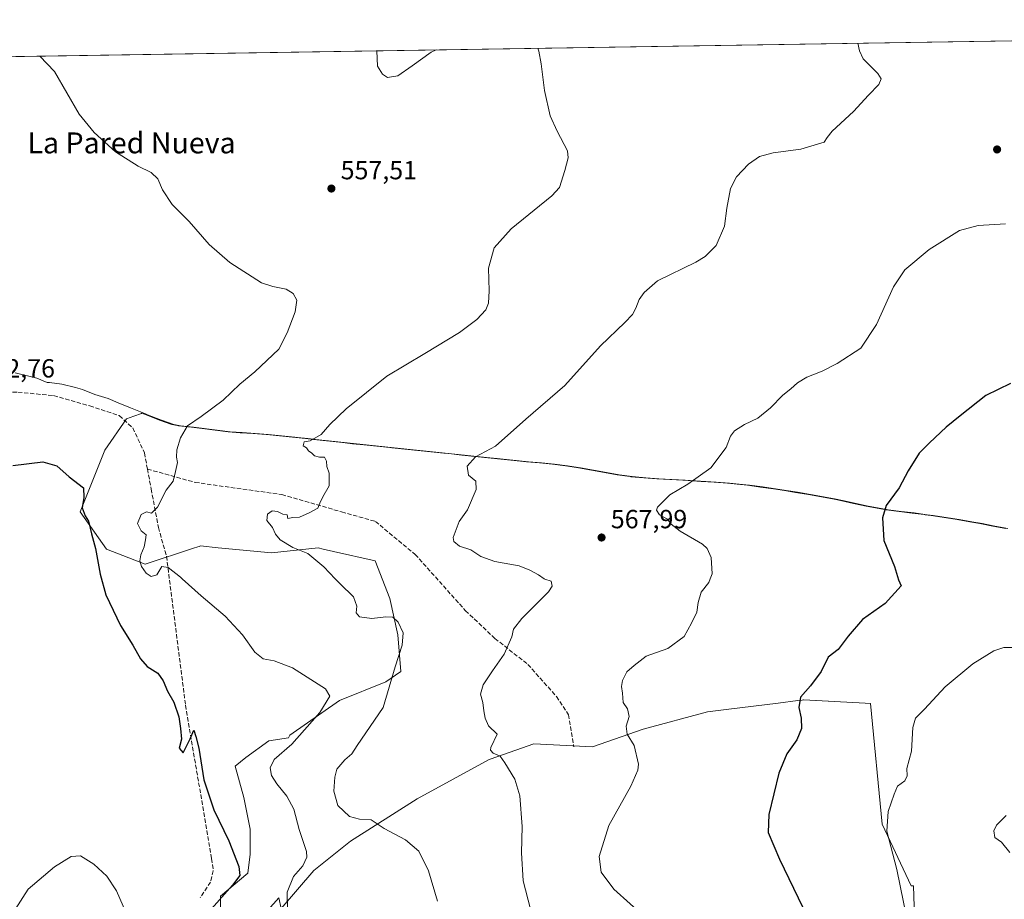
# Model space of a CAD drawing. Units: metres. Extents: x 607628 to 611097, y 4717701 to 4720068.
# Drawn here: x 610157 to 610532, y 4719732 to 4720068 of the extents above; entities that cross this region are included whole.
import ezdxf
from ezdxf.enums import TextEntityAlignment as Align

# ---------------------------------------------------------------- set-up
doc = ezdxf.new("R2010")
doc.units = ezdxf.units.M
doc.header["$MEASUREMENT"] = 0
doc.linetypes.add('DGN Style 3', pattern=[2.307223, 1.648017, -0.659207])
for name, color, linetype, lineweight in [('Comarca CxS', 21, 'Continuous', 0), ('Comunidad Autónoma CxS', 142, 'Continuous', 0), ('Cultivos herbáceos CxS', 92, 'Continuous', 0), ('Curva de nivel maestra', 30, 'Continuous', 30), ('Curva de nivel normal', 30, 'Continuous', 0), ('Entidad de ámbito territorial', 7, 'Continuous', 0), ('Entidad de ámbito territorial CxS', 92, 'Continuous', 0), ('Huerta CxS', 92, 'Continuous', 0), ('Matorral CxS', 135, 'Continuous', 0), ('Municipio', 91, 'Continuous', 13), ('Municipio CxS', 4, 'Continuous', 0), ('Provincia CxS', 1, 'Continuous', 0), ('Punto de cota en terreno', 7, 'Continuous', 0), ('Rótulo de punto de cota en terreno', 7, 'Continuous', 0), ('Senda', 7, 'DGN Style 3', 0), ('Texto cartográfico', 7, 'Continuous', 0)]:
    doc.layers.add(name, color=color, linetype=linetype, lineweight=lineweight)
doc.styles.add('Style-Arial', font='txt')

# ---------------------------------------------------------------- blocks, each defined once
blk = doc.blocks.new('*U11')
at = {"layer": 'Cultivos herbáceos CxS', "color": 92, "linetype": 'Continuous', "lineweight": 0}
for points in [[(610532.8126, 4719873.5825, 579.2917), (610527.9028, 4719874.4923, 578.843), (610523.0026, 4719875.4731, 578.4228), (610519.1721, 4719876.1919, 578.0537), (610514.2423, 4719877.0329, 577.5857), (610509.3029, 4719877.8127, 577.1451), (610504.3527, 4719878.5627, 576.6797), (610502.0825, 4719878.8929, 576.4496), (610501.6527, 4719878.9431, 576.4042), (610497.1229, 4719879.5329, 575.9171), (610492.1627, 4719880.1229, 575.3597), (610487.2025, 4719880.7729, 574.7513), (610484.4927, 4719881.2031, 574.4344), (610479.5928, 4719882.1429, 573.9256), (610474.7025, 4719883.2233, 573.4806), (610469.8231, 4719884.2931, 573.0937), (610467.4029, 4719884.7833, 572.9259), (610462.4931, 4719885.7035, 572.5876), (610457.5627, 4719886.5831, 572.3251), (610452.6327, 4719887.4135, 572.1268), (610449.1629, 4719887.9733, 571.9265), (610444.2239, 4719888.7333, 571.6219), (610439.2725, 4719889.4533, 571.283), (610434.3129, 4719890.1037, 570.9792), (610431.573, 4719890.4135, 570.8213), (610426.6033, 4719890.8735, 570.5358), (610421.6129, 4719891.2437, 570.2553), (610416.6231, 4719891.5637, 569.971), (610411.6329, 4719891.8839, 569.657), (610409.6731, 4719892.0237, 569.5279), (610404.6831, 4719892.3237, 569.2213), (610399.6831, 4719892.5937, 568.9288), (610394.6931, 4719892.9135, 568.6177), (610389.7129, 4719893.3839, 568.3137), (610389.5532, 4719893.4039, 568.3045), (610384.6029, 4719894.0939, 567.9752), (610379.6731, 4719894.9541, 567.6229), (610374.7531, 4719895.8641, 567.2406), (610369.8329, 4719896.7543, 566.9115), (610364.8935, 4719897.5143, 566.6286), (610364.8133, 4719897.5241, 566.6238), (610359.8537, 4719898.1239, 566.3141), (610354.8733, 4719898.6243, 566.0155), (610349.8935, 4719899.0845, 565.7066), (610345.1935, 4719899.5543, 565.3884), (610340.2233, 4719900.0743, 565.0903), (610335.2433, 4719900.5943, 564.8016), (610330.2731, 4719901.1245, 564.4647), (610325.3033, 4719901.6447, 564.1571), (610320.3333, 4719902.1739, 563.8202), (610318.4333, 4719902.3745, 563.67), (610313.4631, 4719902.8945, 563.2864), (610308.4833, 4719903.4049, 562.8528), (610303.5138, 4719903.9247, 562.3957), (610298.5437, 4719904.4347, 561.8983), (610297.7935, 4719904.5147, 561.8242), (610292.8235, 4719905.0147, 561.4485), (610287.8433, 4719905.5249, 561.0827), (610283.5233, 4719905.9747, 560.774), (610280.804, 4719906.2649, 560.5573), (610278.5535, 4719906.5053, 560.3671), (610273.5833, 4719907.0449, 559.9657), (610268.6137, 4719907.5853, 559.5444), (610265.6826, 4719907.8953, 559.2032), (610260.7135, 4719908.4351, 558.5406), (610255.7433, 4719908.9749, 557.9429), (610250.7735, 4719909.4651, 557.4836), (610250.6535, 4719909.4757, 557.4729), (610245.6635, 4719909.8457, 557.0389), (610240.6735, 4719910.1753, 556.6415), (610236.1335, 4719910.5563, 556.2973), (610231.1639, 4719911.1055, 555.8757), (610226.2035, 4719911.7353, 555.4061), (610222.1137, 4719912.2655, 554.8413), (610217.1337, 4719912.8255, 553.879), (610216.8235, 4719912.8851, 553.8495), (610214.5939, 4719913.3155, 553.6437), (610209.8537, 4719914.8865, 553.3226), (610205.2235, 4719916.7961, 553.0291), (610203.8571, 4719917.3539, 552.9421), (610203.2137, 4719917.6159, 552.9069), (610202.9877, 4719917.5333, 552.891), (610200.1147, 4719916.4821, 552.6177), (610197.3161, 4719915.4593, 552.3342), (610189.0089, 4719903.5039, 551.1831), (610179.5813, 4719879.9281, 549.9525), (610189.6393, 4719865.7869, 551.544), (610204.4813, 4719859.9825, 554.2808), (610222.9289, 4719866.0987, 556.5857), (610224.4753, 4719866.6109, 556.6962), (610225.0499, 4719866.8017, 556.7371), (610225.5333, 4719866.9617, 556.7714), (610232.3385, 4719866.2897, 557.2652), (610252.6663, 4719864.2825, 559.0814), (610270.4067, 4719866.2005, 561.0213), (610272.3561, 4719865.7611, 560.8826), (610276.2841, 4719864.8753, 560.8046), (610292.2129, 4719861.2851, 561.9862), (610297.8275, 4719846.8931, 561.6267), (610300.8773, 4719833.0421, 559.5433), (610302.0225, 4719819.1211, 560.5235), (610296.2281, 4719815.0955, 558.8908), (610278.5544, 4719808.0223, 555.5791), (610259.6589, 4719794.7247, 553.387), (610259.1081, 4719793.7279, 553.3887), (610251.6615, 4719792.6249, 552.1751), (610242.8471, 4719786.2145, 551.2471), (610238.8407, 4719783.0097, 550.9375), (610242.0457, 4719770.9903, 551.6964), (610244.4495, 4719758.9711, 551.3006), (610244.4493, 4719749.3557, 550.779), (610243.6479, 4719742.1445, 550.4051), (610233.2312, 4719733.3303, 549.7866), (610233.2309, 4719721.3113, 551.2837)], [(610246.0515, 4719722.1123, 553.116), (610255.5005, 4719732.7419, 553.7148), (610256.3492, 4719728.5981, 553.903), (610268.7429, 4719743.1283, 555.9251), (610282.7617, 4719754.3161, 558.8523), (610308.2505, 4719770.4795, 562.1646), (610335.6917, 4719785.4451, 564.5124), (610338.9867, 4719786.6163, 564.8658), (610352.7841, 4719791.5201, 566.3788), (610375.1707, 4719790.3405, 568.6447), (610394.4217, 4719797.1113, 570.3766), (610418.9875, 4719803.7209, 572.8463), (610427.1795, 4719804.7285, 573.4405), (610445.9517, 4719807.0369, 574.3675), (610453.5463, 4719807.9711, 574.7333), (610455.1707, 4719808.1709, 574.8723), (610455.7159, 4719808.2379, 574.9193), (610479.1865, 4719806.9533, 577.0348), (610481.2135, 4719806.8421, 577.1928), (610485.6765, 4719760.7627, 579.414), (610496.785, 4719737.2849, 580.6198), (610497.5715, 4719737.2849, 580.753), (610498.7497, 4719701.9221, 580.1617)], [(609634.4028, 4720045.4826, 536.0746), (610617.1159, 4720060.9847, 574.0726)]]:
    blk.add_polyline3d(points, dxfattribs=at)
blk = doc.blocks.new('5PATER')
at = {"layer": 'Huerta CxS', "linetype": 'Continuous', "lineweight": 0}
h = blk.add_hatch(color=51, dxfattribs=at)
edge = h.paths.add_edge_path()
edge.add_ellipse((0, 0), major_axis=(-0.11, -0.111), ratio=0.999422, start_angle=0, end_angle=360)

msp = doc.modelspace()

# ---------------------------------------------------------------- linework, layer by layer
at = {"layer": 'Comarca CxS', "color": 21, "linetype": 'Continuous', "lineweight": 0, "flags": 128}
msp.add_lwpolyline([(607959.36, 4720019.06), (609839.53, 4720048.72), (611044.71, 4720067.73), (611052.67, 4719570.44), (611081.72, 4717754.45), (607663.75, 4717700.55)], dxfattribs=at)
at = {"layer": 'Comunidad Autónoma CxS', "color": 142, "linetype": 'Continuous', "lineweight": 0, "flags": 128}
msp.add_lwpolyline([(611081.72, 4717754.45), (607663.75, 4717700.55), (607632.76, 4719698.8), (607628.47, 4719975.82), (607627.88, 4720013.83), (607959.36, 4720019.06), (609839.53, 4720048.72), (611044.71, 4720067.73), (611052.67, 4719570.44)], close=True, dxfattribs=at)
at = {"layer": 'Cultivos herbáceos CxS', "color": 92, "linetype": 'Continuous', "lineweight": 0, "extrusion": (-0.053163, -0.000838635, 0.998586), "elevation": -35847.28, "flags": 128}
msp.add_lwpolyline([(-4709842.62, 683470.93), (-4709842.62, 684051.71)], dxfattribs=at)
at = {"layer": 'Cultivos herbáceos CxS', "color": 92, "linetype": 'Continuous', "lineweight": 0}
for points in [[(610532.81, 4719873.58, 579.29), (610527.9, 4719874.49, 578.84), (610523, 4719875.47, 578.42), (610519.17, 4719876.19, 578.05), (610514.24, 4719877.03, 577.59), (610509.3, 4719877.81, 577.15), (610504.35, 4719878.56, 576.68), (610502.08, 4719878.89, 576.45), (610501.65, 4719878.94, 576.4), (610497.12, 4719879.53, 575.92), (610492.16, 4719880.12, 575.36), (610487.2, 4719880.77, 574.75), (610484.49, 4719881.2, 574.43), (610479.59, 4719882.14, 573.93), (610474.7, 4719883.22, 573.48), (610469.82, 4719884.29, 573.09), (610467.4, 4719884.78, 572.93), (610462.49, 4719885.7, 572.59), (610457.56, 4719886.58, 572.33), (610452.63, 4719887.41, 572.13), (610449.16, 4719887.97, 571.93), (610444.22, 4719888.73, 571.62), (610439.27, 4719889.45, 571.28), (610434.31, 4719890.1, 570.98), (610431.57, 4719890.41, 570.82), (610426.6, 4719890.87, 570.54), (610421.61, 4719891.24, 570.26), (610416.62, 4719891.56, 569.97), (610411.63, 4719891.88, 569.66), (610409.67, 4719892.02, 569.53), (610404.68, 4719892.32, 569.22), (610399.68, 4719892.59, 568.93), (610394.69, 4719892.91, 568.62), (610389.71, 4719893.38, 568.31), (610389.55, 4719893.4, 568.3), (610384.6, 4719894.09, 567.98), (610379.67, 4719894.95, 567.62), (610374.75, 4719895.86, 567.24), (610369.83, 4719896.75, 566.91), (610364.89, 4719897.51, 566.63), (610364.81, 4719897.52, 566.62), (610359.85, 4719898.12, 566.31), (610354.87, 4719898.62, 566.02), (610349.89, 4719899.08, 565.71), (610345.19, 4719899.55, 565.39), (610340.22, 4719900.07, 565.09), (610335.24, 4719900.59, 564.8), (610330.27, 4719901.12, 564.46), (610325.3, 4719901.64, 564.16), (610320.33, 4719902.17, 563.82), (610318.43, 4719902.37, 563.67), (610313.46, 4719902.89, 563.29), (610308.48, 4719903.4, 562.85), (610303.51, 4719903.92, 562.4), (610298.54, 4719904.43, 561.9), (610297.79, 4719904.51, 561.82), (610292.82, 4719905.01, 561.45), (610287.84, 4719905.52, 561.08), (610283.52, 4719905.97, 560.77), (610280.8, 4719906.26, 560.56), (610278.55, 4719906.51, 560.37), (610273.58, 4719907.04, 559.97), (610268.61, 4719907.59, 559.54), (610265.68, 4719907.9, 559.2), (610260.71, 4719908.44, 558.54), (610255.74, 4719908.97, 557.94), (610250.77, 4719909.47, 557.48), (610250.65, 4719909.48, 557.47), (610245.66, 4719909.85, 557.04), (610240.67, 4719910.18, 556.64), (610236.13, 4719910.56, 556.3), (610231.16, 4719911.11, 555.88), (610226.2, 4719911.74, 555.41), (610222.11, 4719912.27, 554.84), (610217.13, 4719912.83, 553.88), (610216.82, 4719912.89, 553.85), (610214.59, 4719913.32, 553.64), (610209.85, 4719914.89, 553.32), (610205.22, 4719916.8, 553.03), (610203.86, 4719917.35, 552.94), (610203.21, 4719917.62, 552.91), (610202.99, 4719917.53, 552.89), (610200.11, 4719916.48, 552.62), (610197.32, 4719915.46, 552.33), (610189.01, 4719903.5, 551.18), (610179.58, 4719879.93, 549.95), (610189.64, 4719865.79, 551.54), (610204.48, 4719859.98, 554.28), (610222.93, 4719866.1, 556.59), (610224.48, 4719866.61, 556.7), (610225.05, 4719866.8, 556.74), (610225.53, 4719866.96, 556.77), (610232.34, 4719866.29, 557.27), (610252.67, 4719864.28, 559.08), (610270.41, 4719866.2, 561.02), (610272.36, 4719865.76, 560.88), (610276.28, 4719864.88, 560.8), (610292.21, 4719861.29, 561.99), (610297.83, 4719846.89, 561.63), (610300.88, 4719833.04, 559.54), (610302.02, 4719819.12, 560.52), (610296.23, 4719815.1, 558.89), (610278.55, 4719808.02, 555.58), (610259.66, 4719794.72, 553.39), (610259.11, 4719793.73, 553.39), (610251.66, 4719792.62, 552.18), (610242.85, 4719786.21, 551.25), (610238.84, 4719783.01, 550.94), (610242.05, 4719770.99, 551.7), (610244.45, 4719758.97, 551.3), (610244.45, 4719749.36, 550.78), (610243.65, 4719742.14, 550.41), (610233.23, 4719733.33, 549.79), (610233.23, 4719721.31, 551.28)], [(610246.05, 4719722.11, 553.12), (610255.5, 4719732.74, 553.71), (610256.35, 4719728.6, 553.9), (610268.74, 4719743.13, 555.93), (610282.76, 4719754.32, 558.85), (610308.25, 4719770.48, 562.16), (610335.69, 4719785.45, 564.51), (610338.99, 4719786.62, 564.87), (610352.78, 4719791.52, 566.38), (610375.17, 4719790.34, 568.64), (610394.42, 4719797.11, 570.38), (610418.99, 4719803.72, 572.85), (610427.18, 4719804.73, 573.44), (610445.95, 4719807.04, 574.37), (610453.55, 4719807.97, 574.73), (610455.17, 4719808.17, 574.87), (610455.72, 4719808.24, 574.92), (610479.19, 4719806.95, 577.03), (610481.21, 4719806.84, 577.19), (610485.68, 4719760.76, 579.41), (610496.79, 4719737.28, 580.62), (610497.57, 4719737.28, 580.75), (610498.75, 4719701.92, 580.16)]]:
    msp.add_polyline3d(points, dxfattribs=at)
at = {"layer": 'Curva de nivel maestra', "color": 30, "linetype": 'Continuous', "lineweight": 30, "flags": 128}
for points, elevation in [([(610534.64, 4719928.94), (610525.27, 4719924.33), (610515.45, 4719916.64), (610510.08, 4719912.31), (610503.76, 4719906.31), (610499.76, 4719902.31), (610495.6, 4719895.68), (610492.15, 4719889.1), (610487.24, 4719882.35), (610485.74, 4719877.65), (610486.26, 4719868.99), (610490.41, 4719859.15), (610491.95, 4719854), (610492.94, 4719851.69), (610486.88, 4719845.06), (610478.13, 4719838.89), (610472.71, 4719832.51), (610468.84, 4719827.45), (610465.03, 4719824.52), (610462.43, 4719819.11), (610458.38, 4719813.6), (610454.45, 4719809.32), (610453.84, 4719805.32), (610454.71, 4719801.32), (610454.84, 4719797.32), (610453.13, 4719792.99), (610449.35, 4719787.65), (610446.3, 4719780.32), (610442.38, 4719764.48), (610442.22, 4719757.64), (610446.5, 4719747.48), (610457.12, 4719725.32)], 575), ([(610153.9, 4719897.64), (610165.43, 4719899.02), (610170.74, 4719897.54), (610175.4, 4719893.34), (610180.91, 4719889.1), (610181.07, 4719885.39), (610180.4, 4719881.44), (610181.54, 4719878.47), (610182.78, 4719876.37), (610183.98, 4719871.64), (610185.52, 4719866.02), (610187.22, 4719856.21), (610189.42, 4719848.33), (610194.98, 4719836.56), (610199.7, 4719829.14), (610202.72, 4719823.84), (610205.26, 4719821.02), (610209.32, 4719818.42), (610211.36, 4719815.5), (610212.9, 4719811.51), (610215.38, 4719807.41), (610217.28, 4719801.76), (610217.95, 4719797.32), (610218.35, 4719793.3), (610217.36, 4719789.79), (610218.98, 4719788.07), (610221.67, 4719793.33), (610222.98, 4719796.74), (610223.76, 4719794.31), (610224.94, 4719789.87), (610226.82, 4719777.71), (610230.67, 4719766.26), (610236.42, 4719754.48), (610240.12, 4719744.71), (610240.56, 4719741.19), (610237.72, 4719737.51), (610227.7, 4719726.2)], 550)]:
    msp.add_lwpolyline(points, dxfattribs=dict(at, elevation=elevation))
at = {"layer": 'Curva de nivel normal', "color": 30, "linetype": 'Continuous', "lineweight": 0, "flags": 128}
for points, elevation in [([(610476.37, 4720058.76), (610476.97, 4720055.9), (610478.44, 4720052.86), (610484.03, 4720047.15), (610485.28, 4720045.2), (610484.37, 4720042.98), (610480.46, 4720038.98), (610474.67, 4720032.72), (610466.62, 4720025.22), (610464.74, 4720022.8), (610463.6, 4720021.02), (610454.62, 4720018.35), (610444.07, 4720017), (610438.84, 4720015.55), (610434.64, 4720012.66), (610430.1, 4720007.79), (610427.82, 4720003.29), (610426.35, 4719995.8), (610425.45, 4719988.93), (610422.39, 4719981.54), (610418.17, 4719977.42), (610414.55, 4719975.28), (610399.89, 4719968.06), (610394.87, 4719963.64), (610392.94, 4719960.98), (610391.68, 4719957.64), (610390.43, 4719955.31), (610387.49, 4719952.24), (610378.22, 4719943.34), (610364.56, 4719928.16), (610349.68, 4719915.29), (610338.15, 4719904.98), (610330.45, 4719900.98), (610327.32, 4719897.37), (610327.85, 4719893.96), (610330.64, 4719891.73), (610330.78, 4719888.5), (610327.42, 4719880.77), (610324.28, 4719876.3), (610321.96, 4719870.13), (610322.27, 4719868.63), (610324.4, 4719866.91), (610328.68, 4719865.45), (610332.48, 4719863), (610337.9, 4719861), (610347.21, 4719859.37), (610351.24, 4719857.7), (610354.56, 4719855.96), (610356.71, 4719854.46), (610356.99, 4719854.27), (610359.32, 4719853.47), (610359.74, 4719851.6), (610358.31, 4719849.42), (610348.23, 4719839.29), (610344.94, 4719835.2), (610344.34, 4719832.29), (610341.46, 4719825.65), (610336.92, 4719819.36), (610333.38, 4719814.01), (610332.43, 4719810.46), (610333.32, 4719807.29), (610333.73, 4719804.12), (610334.2, 4719801.27), (610335.49, 4719798.39), (610338.76, 4719795.19), (610336.34, 4719790.06), (610336.19, 4719789.02), (610337.24, 4719787.88), (610339.96, 4719786.8), (610341.65, 4719784.22), (610345.46, 4719777.98), (610347.46, 4719771.59), (610348.25, 4719759.91), (610348.04, 4719749.93), (610348.62, 4719739.23), (610351.44, 4719728.33)], 565), ([(610354.26, 4720056.84), (610354.68, 4720055.76), (610355.51, 4720050.92), (610356.81, 4720040.72), (610359.01, 4720030.99), (610361.64, 4720025.26), (610365.66, 4720017.67), (610365.9, 4720015.06), (610364.54, 4720010.18), (610362.6, 4720003.68), (610359.56, 4720000.47), (610344.08, 4719987.92), (610337.61, 4719980.71), (610335.43, 4719972.98), (610335.71, 4719964.31), (610335.46, 4719959.64), (610334.38, 4719956.98), (610330.98, 4719953.31), (610324.4, 4719948.4), (610311.2, 4719940.34), (610296.65, 4719931.74), (610281.12, 4719919.31), (610274.96, 4719913.31), (610271.62, 4719909.48), (610267.39, 4719907.01), (610265.07, 4719906.74), (610264.78, 4719905.22), (610265.94, 4719904.36), (610266.79, 4719903.21), (610268, 4719902.42), (610269.02, 4719901.32), (610270.92, 4719900.85), (610272.93, 4719900.87), (610273.66, 4719899.31), (610273.72, 4719897.31), (610274.7, 4719894.7), (610274.6, 4719889.88), (610272.21, 4719885.71), (610271.08, 4719883.32), (610270.38, 4719881.39), (610266.97, 4719879.61), (610263.38, 4719877.89), (610260.82, 4719877.87), (610258.84, 4719877.39), (610258.61, 4719878.77), (610256.93, 4719879.05), (610254.89, 4719880.14), (610252.88, 4719880.3), (610251.06, 4719879.07), (610250.86, 4719876.64), (610253.08, 4719873.98), (610254.16, 4719871.47), (610255.91, 4719869.25), (610260.85, 4719866.39), (610266.51, 4719864.11), (610272.57, 4719859.03), (610276.94, 4719854.46), (610278.83, 4719852.49), (610283.98, 4719847.54), (610285.24, 4719844), (610285, 4719841.43), (610286.24, 4719839.95), (610290.98, 4719839.34), (610296.22, 4719839.98), (610298.89, 4719839.8), (610300.96, 4719837.89), (610302.84, 4719833.76), (610302.57, 4719829.05), (610299.88, 4719820.82), (610295.24, 4719805.32), (610285.32, 4719790.84), (610283.26, 4719787.65), (610280.64, 4719785.33), (610277.54, 4719781.77), (610276.84, 4719778.77), (610276.37, 4719773.42), (610277.99, 4719767.91), (610282.36, 4719763.79), (610286.26, 4719762.68), (610290.68, 4719762.5), (610295.64, 4719759.22), (610303.82, 4719754.9), (610308.81, 4719750.47), (610312.54, 4719742.98), (610315.97, 4719731.4)], 560), ([(610292.82, 4720055.87), (610293.1, 4720049.94), (610294.94, 4720046.92), (610296.89, 4720045.68), (610300.89, 4720046.31), (610306.27, 4720050.15), (610313.58, 4720055.35), (610315.46, 4720056.23)], 560), ([(610164.25, 4720053.84), (610169.8, 4720048), (610179.25, 4720031.67), (610185.02, 4720024.72), (610193.14, 4720017.37), (610201.81, 4720011.85), (610206.76, 4720009.41), (610209.27, 4720006.96), (610211, 4720002.78), (610214.69, 4719997.29), (610221.2, 4719990.74), (610228.84, 4719981.93), (610236.69, 4719975.11), (610248.87, 4719967.38), (610253.2, 4719965.95), (610258.25, 4719964.92), (610260.93, 4719963.31), (610262.26, 4719960.75), (610261.7, 4719956.25), (610258.6, 4719948.31), (610255.49, 4719942.07), (610246.33, 4719933.36), (610240.56, 4719928.62), (610234.22, 4719922.54), (610225.79, 4719916.35), (610220.64, 4719912.84), (610217.98, 4719908.25), (610216.58, 4719903.68), (610216.4, 4719900.86), (610216.77, 4719898.86), (610216.05, 4719895.31), (610215.14, 4719891.65), (610212.42, 4719888.2), (610209.16, 4719881.77), (610206.89, 4719879.46), (610204.89, 4719879.96), (610202.87, 4719878.98), (610201.47, 4719875.55), (610202.96, 4719872.73), (610204.84, 4719871.17), (610204.61, 4719869.24), (610204.11, 4719866.67), (610202.82, 4719863.58), (610202.45, 4719861.32), (610203.04, 4719859.16), (610204.82, 4719856.64), (610206.72, 4719855.3), (610208.85, 4719856), (610210.86, 4719859.07), (610213.17, 4719858.72), (610217.93, 4719855.03), (610218.56, 4719854.46), (610225.84, 4719847.94), (610234.92, 4719840.21), (610241.52, 4719833.1), (610246.28, 4719826.38), (610249.44, 4719823.91), (610253.66, 4719823.09), (610260.69, 4719820.45), (610273.31, 4719812.41), (610274.86, 4719809.61), (610271.06, 4719803.44), (610260.36, 4719791.32), (610253.68, 4719785.5), (610252.17, 4719782.36), (610252.67, 4719779.37), (610254.65, 4719776.15), (610258.5, 4719771.51), (610261.2, 4719766.6), (610263.16, 4719758.82), (610266.04, 4719750.35), (610266.08, 4719748.17), (610264.61, 4719744.87), (610261.08, 4719740.86), (610258.61, 4719734.94), (610258.8, 4719728.11)], 555), ([(610395.79, 4719724.89), (610383.26, 4719736.03), (610378.43, 4719742.51), (610377.68, 4719748.53), (610381.35, 4719760.32), (610389.77, 4719775.32), (610392.48, 4719781.36), (610392.74, 4719783.71), (610391.04, 4719790.87), (610388.4, 4719795.16), (610387.98, 4719798.24), (610389.08, 4719801.84), (610388.45, 4719804.88), (610386.87, 4719807.3), (610386.56, 4719810.81), (610386.17, 4719813.29), (610386.62, 4719815.65), (610388.27, 4719818.92), (610391.04, 4719821.37), (610395.64, 4719824.92), (610403.92, 4719827.84), (610410.16, 4719832.46), (610412.96, 4719837.52), (610414.91, 4719841.69), (610415.41, 4719845.4), (610416.66, 4719849.32), (610419.55, 4719853.01), (610420.09, 4719854.46), (610420.8, 4719856.38), (610420.42, 4719862.53), (610418.94, 4719865.96), (610417.14, 4719867.58), (610408.53, 4719872.61), (610405.21, 4719875.31), (610403.81, 4719877.21), (610400.68, 4719878.88), (610399.62, 4719880.59), (610399.96, 4719881.82), (610404.62, 4719886.5), (610411.49, 4719890.47), (610420.24, 4719896.75), (610426.13, 4719904.48), (610427.79, 4719908.87), (610429.35, 4719910.91), (610433.12, 4719913.27), (610438.19, 4719915.66), (610443.1, 4719919.64), (610447.72, 4719924.55), (610450.81, 4719926.95), (610453.37, 4719929.22), (610456.94, 4719931.34), (610462.8, 4719933.62), (610468.55, 4719936.54), (610477.47, 4719942.43), (610483.55, 4719951.46), (610489.98, 4719965.84), (610494.33, 4719972.32), (610503.58, 4719980.11), (610515.21, 4719987.25), (610522.26, 4719989.22), (610532.69, 4719989.79)], 570), ([(610535.42, 4719828.25), (610532.06, 4719828.17), (610528.32, 4719827), (610520.32, 4719822.03), (610509.74, 4719813.23), (610501.83, 4719804.65), (610498.38, 4719801.32), (610497.4, 4719797.73), (610496.84, 4719788.61), (610495.12, 4719782.06), (610495.16, 4719779.32), (610494.28, 4719777.32), (610491.46, 4719775.29), (610490.22, 4719772.21), (610488.02, 4719765.62), (610487.48, 4719758.19), (610491.25, 4719743.47), (610496.26, 4719719.19)], 580), ([(610534.4, 4719750.07), (610531.17, 4719753.94), (610528.68, 4719755.74), (610528.24, 4719758.26), (610529.35, 4719760.44), (610532.95, 4719764.08)], 585), ([(610198.24, 4719724.56), (610193.46, 4719735.36), (610189.82, 4719740.99), (610184.83, 4719745.54), (610179.7, 4719748.8), (610176.26, 4719748.51), (610169.78, 4719744.6), (610159.8, 4719736.07), (610154.86, 4719728.32)], 545)]:
    msp.add_lwpolyline(points, dxfattribs=dict(at, elevation=elevation))
at = {"layer": 'Entidad de ámbito territorial', "color": 7, "linetype": 'Continuous', "lineweight": 0, "flags": 128}
msp.add_lwpolyline([(610154.81, 4719932.98), (610163.11, 4719930.93), (610167.07, 4719929.33), (610167.93, 4719929.28), (610172.59, 4719928.67), (610177.91, 4719927.44), (610180.56, 4719926.64), (610185.2, 4719924.74), (610190.3, 4719923.16), (610194.19, 4719921.54), (610198.81, 4719919.66), (610203.99, 4719917.62), (610205.99, 4719916.79), (610210.62, 4719914.89), (610215.36, 4719913.32), (610217.91, 4719912.83), (610222.88, 4719912.27), (610231.93, 4719911.11), (610236.9, 4719910.55), (610241.45, 4719910.18), (610246.44, 4719909.85), (610251.42, 4719909.48), (610256.52, 4719908.98), (610261.49, 4719908.44), (610262.55, 4719908.33), (610266.46, 4719907.9), (610269.38, 4719907.59), (610274.35, 4719907.05), (610281.58, 4719906.27), (610304.29, 4719903.92), (610309.26, 4719903.41), (610336.02, 4719900.6), (610338.72, 4719900.32), (610340.99, 4719900.08), (610345.96, 4719899.56), (610350.67, 4719899.11), (610355.64, 4719898.63), (610360.62, 4719898.13), (610365.58, 4719897.53), (610370.6, 4719896.76), (610375.52, 4719895.87), (610380.44, 4719894.95), (610385.37, 4719894.1), (610390.32, 4719893.41), (610395.46, 4719892.92), (610400.45, 4719892.6), (610405.45, 4719892.33), (610410.44, 4719892.03), (610412.4, 4719891.9), (610422.38, 4719891.25), (610427.37, 4719890.88), (610432.35, 4719890.41), (610435.09, 4719890.1), (610440.05, 4719889.46), (610444.99, 4719888.74), (610449.94, 4719887.97), (610453.41, 4719887.42), (610458.34, 4719886.59), (610463.26, 4719885.71), (610468.17, 4719884.79), (610470.59, 4719884.3), (610480.36, 4719882.15), (610485.27, 4719881.2), (610487.97, 4719880.78), (610492.93, 4719880.13), (610497.9, 4719879.54), (610502.86, 4719878.89), (610505.13, 4719878.56), (610510.07, 4719877.82), (610515.01, 4719877.03), (610519.94, 4719876.2), (610523.77, 4719875.48), (610528.67, 4719874.5), (610533.59, 4719873.58)], dxfattribs=at)
at = {"layer": 'Entidad de ámbito territorial CxS', "color": 92, "linetype": 'Continuous', "lineweight": 0, "flags": 128}
for points in [[(609839.53, 4720048.72), (611044.71, 4720067.73)], [(610533.59, 4719873.58), (610528.67, 4719874.5), (610523.77, 4719875.48), (610519.94, 4719876.2), (610515.01, 4719877.03), (610510.07, 4719877.82), (610505.13, 4719878.56), (610502.86, 4719878.89), (610497.9, 4719879.54), (610492.93, 4719880.13), (610487.97, 4719880.78), (610485.27, 4719881.2), (610480.36, 4719882.15), (610470.59, 4719884.3), (610468.17, 4719884.79), (610463.26, 4719885.71), (610458.34, 4719886.59), (610453.41, 4719887.42), (610449.94, 4719887.97), (610444.99, 4719888.74), (610440.05, 4719889.46), (610435.09, 4719890.1), (610432.35, 4719890.41), (610427.37, 4719890.88), (610422.38, 4719891.25), (610412.4, 4719891.9), (610410.44, 4719892.03), (610405.45, 4719892.33), (610400.45, 4719892.6), (610395.46, 4719892.92), (610390.32, 4719893.41), (610385.37, 4719894.1), (610380.44, 4719894.95), (610375.52, 4719895.87), (610370.6, 4719896.76), (610365.58, 4719897.53), (610360.62, 4719898.13), (610355.64, 4719898.63), (610350.67, 4719899.11), (610345.96, 4719899.56), (610340.99, 4719900.08), (610338.72, 4719900.32), (610336.02, 4719900.6), (610309.26, 4719903.41), (610304.29, 4719903.92), (610281.58, 4719906.27), (610274.35, 4719907.05), (610269.38, 4719907.59), (610266.46, 4719907.9), (610262.55, 4719908.33), (610261.49, 4719908.44), (610256.52, 4719908.98), (610251.42, 4719909.48), (610246.44, 4719909.85), (610241.45, 4719910.18), (610236.9, 4719910.55), (610231.93, 4719911.11), (610222.88, 4719912.27), (610217.91, 4719912.83), (610215.36, 4719913.32), (610210.62, 4719914.89), (610205.99, 4719916.79), (610203.99, 4719917.62), (610198.81, 4719919.66), (610194.19, 4719921.54), (610190.3, 4719923.16), (610185.2, 4719924.74), (610180.56, 4719926.64), (610177.91, 4719927.44), (610172.59, 4719928.67), (610167.93, 4719929.28), (610167.07, 4719929.33), (610163.11, 4719930.93), (610154.81, 4719932.98)]]:
    msp.add_lwpolyline(points, dxfattribs=at)
at = {"layer": 'Matorral CxS', "color": 135, "linetype": 'Continuous', "lineweight": 0}
for points in [[(610233.23, 4719721.31, 551.28), (610233.23, 4719733.33, 549.79), (610243.65, 4719742.14, 550.41), (610244.45, 4719749.36, 550.78), (610244.45, 4719758.97, 551.3), (610242.05, 4719770.99, 551.7), (610238.84, 4719783.01, 550.94), (610242.85, 4719786.21, 551.25), (610251.66, 4719792.62, 552.18), (610259.11, 4719793.73, 553.39), (610259.66, 4719794.72, 553.39), (610278.55, 4719808.02, 555.58), (610296.23, 4719815.1, 558.89), (610302.02, 4719819.12, 560.52), (610300.88, 4719833.04, 559.54), (610297.83, 4719846.89, 561.63), (610292.21, 4719861.29, 561.99), (610276.28, 4719864.88, 560.8), (610272.36, 4719865.76, 560.88), (610270.41, 4719866.2, 561.02), (610252.67, 4719864.28, 559.08), (610232.34, 4719866.29, 557.27), (610225.53, 4719866.96, 556.77), (610225.05, 4719866.8, 556.74), (610224.48, 4719866.61, 556.7), (610222.93, 4719866.1, 556.59), (610204.48, 4719859.98, 554.28), (610189.64, 4719865.79, 551.54), (610179.58, 4719879.93, 549.95), (610189.01, 4719903.5, 551.18), (610197.32, 4719915.46, 552.33), (610200.11, 4719916.48, 552.62), (610202.99, 4719917.53, 552.89), (610203.21, 4719917.62, 552.91), (610203.86, 4719917.35, 552.94), (610205.22, 4719916.8, 553.03), (610209.85, 4719914.89, 553.32), (610214.59, 4719913.32, 553.64), (610216.82, 4719912.89, 553.85), (610217.13, 4719912.83, 553.88), (610222.11, 4719912.27, 554.84), (610226.2, 4719911.74, 555.41), (610231.16, 4719911.11, 555.88), (610236.13, 4719910.56, 556.3), (610240.67, 4719910.18, 556.64), (610245.66, 4719909.85, 557.04), (610250.65, 4719909.48, 557.47), (610250.77, 4719909.47, 557.48), (610255.74, 4719908.97, 557.94), (610260.71, 4719908.44, 558.54), (610265.68, 4719907.9, 559.2), (610268.61, 4719907.59, 559.54), (610273.58, 4719907.04, 559.97), (610278.55, 4719906.51, 560.37), (610280.8, 4719906.26, 560.56), (610283.52, 4719905.97, 560.77), (610287.84, 4719905.52, 561.08), (610292.82, 4719905.01, 561.45), (610297.79, 4719904.51, 561.82), (610298.54, 4719904.43, 561.9), (610303.51, 4719903.92, 562.4), (610308.48, 4719903.4, 562.85), (610313.46, 4719902.89, 563.29), (610318.43, 4719902.37, 563.67), (610320.33, 4719902.17, 563.82), (610325.3, 4719901.64, 564.16), (610330.27, 4719901.12, 564.46), (610335.24, 4719900.59, 564.8), (610340.22, 4719900.07, 565.09), (610345.19, 4719899.55, 565.39), (610349.89, 4719899.08, 565.71), (610354.87, 4719898.62, 566.02), (610359.85, 4719898.12, 566.31), (610364.81, 4719897.52, 566.62), (610364.89, 4719897.51, 566.63), (610369.83, 4719896.75, 566.91), (610374.75, 4719895.86, 567.24), (610379.67, 4719894.95, 567.62), (610384.6, 4719894.09, 567.98), (610389.55, 4719893.4, 568.3), (610389.71, 4719893.38, 568.31), (610394.69, 4719892.91, 568.62), (610399.68, 4719892.59, 568.93), (610404.68, 4719892.32, 569.22), (610409.67, 4719892.02, 569.53), (610411.63, 4719891.88, 569.66), (610416.62, 4719891.56, 569.97), (610421.61, 4719891.24, 570.26), (610426.6, 4719890.87, 570.54), (610431.57, 4719890.41, 570.82), (610434.31, 4719890.1, 570.98), (610439.27, 4719889.45, 571.28), (610444.22, 4719888.73, 571.62), (610449.16, 4719887.97, 571.93), (610452.63, 4719887.41, 572.13), (610457.56, 4719886.58, 572.33), (610462.49, 4719885.7, 572.59), (610467.4, 4719884.78, 572.93), (610469.82, 4719884.29, 573.09), (610474.7, 4719883.22, 573.48), (610479.59, 4719882.14, 573.93), (610484.49, 4719881.2, 574.43), (610487.2, 4719880.77, 574.75), (610492.16, 4719880.12, 575.36), (610497.12, 4719879.53, 575.92), (610501.65, 4719878.94, 576.4), (610502.08, 4719878.89, 576.45), (610504.35, 4719878.56, 576.68), (610509.3, 4719877.81, 577.15), (610514.24, 4719877.03, 577.59), (610519.17, 4719876.19, 578.05), (610523, 4719875.47, 578.42), (610527.9, 4719874.49, 578.84), (610532.81, 4719873.58, 579.29)], [(610532.81, 4719873.58, 579.29), (610527.9, 4719874.49, 578.84), (610523, 4719875.47, 578.42), (610519.17, 4719876.19, 578.05), (610514.24, 4719877.03, 577.59), (610509.3, 4719877.81, 577.15), (610504.35, 4719878.56, 576.68), (610502.08, 4719878.89, 576.45), (610501.65, 4719878.94, 576.4), (610497.12, 4719879.53, 575.92), (610492.16, 4719880.12, 575.36), (610487.2, 4719880.77, 574.75), (610484.49, 4719881.2, 574.43), (610479.59, 4719882.14, 573.93), (610474.7, 4719883.22, 573.48), (610469.82, 4719884.29, 573.09), (610467.4, 4719884.78, 572.93), (610462.49, 4719885.7, 572.59), (610457.56, 4719886.58, 572.33), (610452.63, 4719887.41, 572.13), (610449.16, 4719887.97, 571.93), (610444.22, 4719888.73, 571.62), (610439.27, 4719889.45, 571.28), (610434.31, 4719890.1, 570.98), (610431.57, 4719890.41, 570.82), (610426.6, 4719890.87, 570.54), (610421.61, 4719891.24, 570.26), (610416.62, 4719891.56, 569.97), (610411.63, 4719891.88, 569.66), (610409.67, 4719892.02, 569.53), (610404.68, 4719892.32, 569.22), (610399.68, 4719892.59, 568.93), (610394.69, 4719892.91, 568.62), (610389.71, 4719893.38, 568.31), (610389.55, 4719893.4, 568.3), (610384.6, 4719894.09, 567.98), (610379.67, 4719894.95, 567.62), (610374.75, 4719895.86, 567.24), (610369.83, 4719896.75, 566.91), (610364.89, 4719897.51, 566.63), (610364.81, 4719897.52, 566.62), (610359.85, 4719898.12, 566.31), (610354.87, 4719898.62, 566.02), (610349.89, 4719899.08, 565.71), (610345.19, 4719899.55, 565.39), (610340.22, 4719900.07, 565.09), (610335.24, 4719900.59, 564.8), (610330.27, 4719901.12, 564.46), (610325.3, 4719901.64, 564.16), (610320.33, 4719902.17, 563.82), (610318.43, 4719902.37, 563.67), (610313.46, 4719902.89, 563.29), (610308.48, 4719903.4, 562.85), (610303.51, 4719903.92, 562.4), (610298.54, 4719904.43, 561.9), (610297.79, 4719904.51, 561.82), (610292.82, 4719905.01, 561.45), (610287.84, 4719905.52, 561.08), (610283.52, 4719905.97, 560.77), (610280.8, 4719906.26, 560.56), (610278.55, 4719906.51, 560.37), (610273.58, 4719907.04, 559.97), (610268.61, 4719907.59, 559.54), (610265.68, 4719907.9, 559.2), (610260.71, 4719908.44, 558.54), (610255.74, 4719908.97, 557.94), (610250.77, 4719909.47, 557.48), (610250.65, 4719909.48, 557.47), (610245.66, 4719909.85, 557.04), (610240.67, 4719910.18, 556.64), (610236.13, 4719910.56, 556.3), (610231.16, 4719911.11, 555.88), (610226.2, 4719911.74, 555.41), (610222.11, 4719912.27, 554.84), (610217.13, 4719912.83, 553.88), (610216.82, 4719912.89, 553.85), (610214.59, 4719913.32, 553.64), (610209.85, 4719914.89, 553.32), (610205.22, 4719916.8, 553.03), (610203.86, 4719917.35, 552.94), (610203.21, 4719917.62, 552.91), (610202.99, 4719917.53, 552.89), (610200.11, 4719916.48, 552.62), (610197.32, 4719915.46, 552.33), (610189.01, 4719903.5, 551.18), (610179.58, 4719879.93, 549.95), (610189.64, 4719865.79, 551.54), (610204.48, 4719859.98, 554.28), (610222.93, 4719866.1, 556.59), (610224.48, 4719866.61, 556.7), (610225.05, 4719866.8, 556.74), (610225.53, 4719866.96, 556.77), (610232.34, 4719866.29, 557.27), (610252.67, 4719864.28, 559.08), (610270.41, 4719866.2, 561.02), (610272.36, 4719865.76, 560.88), (610276.28, 4719864.88, 560.8), (610292.21, 4719861.29, 561.99), (610297.83, 4719846.89, 561.63), (610300.88, 4719833.04, 559.54), (610302.02, 4719819.12, 560.52), (610296.23, 4719815.1, 558.89), (610278.55, 4719808.02, 555.58), (610259.66, 4719794.72, 553.39), (610259.11, 4719793.73, 553.39), (610251.66, 4719792.62, 552.18), (610242.85, 4719786.21, 551.25), (610238.84, 4719783.01, 550.94), (610242.05, 4719770.99, 551.7), (610244.45, 4719758.97, 551.3), (610244.45, 4719749.36, 550.78), (610243.65, 4719742.14, 550.41), (610233.23, 4719733.33, 549.79), (610233.23, 4719721.31, 551.28)], [(610498.75, 4719701.92, 580.16), (610497.57, 4719737.28, 580.75), (610496.79, 4719737.28, 580.62), (610485.68, 4719760.76, 579.41), (610481.21, 4719806.84, 577.19), (610479.19, 4719806.95, 577.03), (610455.72, 4719808.24, 574.92), (610455.17, 4719808.17, 574.87), (610453.55, 4719807.97, 574.73), (610445.95, 4719807.04, 574.37), (610427.18, 4719804.73, 573.44), (610418.99, 4719803.72, 572.85), (610394.42, 4719797.11, 570.38), (610375.17, 4719790.34, 568.64), (610352.78, 4719791.52, 566.38), (610338.99, 4719786.62, 564.87), (610335.69, 4719785.45, 564.51), (610308.25, 4719770.48, 562.16), (610282.76, 4719754.32, 558.85), (610268.74, 4719743.13, 555.93), (610256.35, 4719728.6, 553.9), (610255.5, 4719732.74, 553.71), (610246.05, 4719722.11, 553.12)], [(610246.05, 4719722.11, 553.12), (610255.5, 4719732.74, 553.71), (610256.35, 4719728.6, 553.9), (610268.74, 4719743.13, 555.93), (610282.76, 4719754.32, 558.85), (610308.25, 4719770.48, 562.16), (610335.69, 4719785.45, 564.51), (610338.99, 4719786.62, 564.87), (610352.78, 4719791.52, 566.38), (610375.17, 4719790.34, 568.64), (610394.42, 4719797.11, 570.38), (610418.99, 4719803.72, 572.85), (610427.18, 4719804.73, 573.44), (610445.95, 4719807.04, 574.37), (610453.55, 4719807.97, 574.73), (610455.17, 4719808.17, 574.87), (610455.72, 4719808.24, 574.92), (610479.19, 4719806.95, 577.03), (610481.21, 4719806.84, 577.19), (610485.68, 4719760.76, 579.41), (610496.79, 4719737.28, 580.62), (610497.57, 4719737.28, 580.75), (610498.75, 4719701.92, 580.16)]]:
    msp.add_polyline3d(points, dxfattribs=at)
at = {"layer": 'Municipio', "color": 91, "linetype": 'Continuous', "lineweight": 13, "flags": 128}
msp.add_lwpolyline([(610154.81, 4719932.98), (610163.11, 4719930.93), (610167.07, 4719929.33), (610167.93, 4719929.28), (610172.59, 4719928.67), (610177.91, 4719927.44), (610180.56, 4719926.64), (610185.2, 4719924.74), (610190.3, 4719923.16), (610194.19, 4719921.54), (610198.81, 4719919.66), (610203.99, 4719917.62), (610205.99, 4719916.79), (610210.62, 4719914.89), (610215.36, 4719913.32), (610217.91, 4719912.83), (610222.88, 4719912.27), (610231.93, 4719911.11), (610236.9, 4719910.55), (610241.45, 4719910.18), (610246.44, 4719909.85), (610251.42, 4719909.48), (610256.52, 4719908.98), (610261.49, 4719908.44), (610262.55, 4719908.33), (610266.46, 4719907.9), (610269.38, 4719907.59), (610274.35, 4719907.05), (610281.58, 4719906.27), (610304.29, 4719903.92), (610309.26, 4719903.41), (610336.02, 4719900.6), (610338.72, 4719900.32), (610340.99, 4719900.08), (610345.96, 4719899.56), (610350.67, 4719899.11), (610355.64, 4719898.63), (610360.62, 4719898.13), (610365.58, 4719897.53), (610370.6, 4719896.76), (610375.52, 4719895.87), (610380.44, 4719894.95), (610385.37, 4719894.1), (610390.32, 4719893.41), (610395.46, 4719892.92), (610400.45, 4719892.6), (610405.45, 4719892.33), (610410.44, 4719892.03), (610412.4, 4719891.9), (610422.38, 4719891.25), (610427.37, 4719890.88), (610432.35, 4719890.41), (610435.09, 4719890.1), (610440.05, 4719889.46), (610444.99, 4719888.74), (610449.94, 4719887.97), (610453.41, 4719887.42), (610458.34, 4719886.59), (610463.26, 4719885.71), (610468.17, 4719884.79), (610470.59, 4719884.3), (610480.36, 4719882.15), (610485.27, 4719881.2), (610487.97, 4719880.78), (610492.93, 4719880.13), (610497.9, 4719879.54), (610502.86, 4719878.89), (610505.13, 4719878.56), (610510.07, 4719877.82), (610515.01, 4719877.03), (610519.94, 4719876.2), (610523.77, 4719875.48), (610528.67, 4719874.5), (610533.59, 4719873.58)], dxfattribs=at)
msp.add_lwpolyline([(610154.81, 4719932.98), (610163.11, 4719930.93), (610167.07, 4719929.33), (610167.93, 4719929.28), (610172.59, 4719928.67), (610177.91, 4719927.44), (610180.56, 4719926.64), (610185.2, 4719924.74), (610190.3, 4719923.16), (610194.19, 4719921.54), (610198.81, 4719919.66), (610203.99, 4719917.62), (610205.99, 4719916.79), (610210.62, 4719914.89), (610215.36, 4719913.32), (610217.91, 4719912.83), (610222.88, 4719912.27), (610231.93, 4719911.11), (610236.9, 4719910.55), (610241.45, 4719910.18), (610246.44, 4719909.85), (610251.42, 4719909.48), (610256.52, 4719908.98), (610261.49, 4719908.44), (610262.55, 4719908.33), (610266.46, 4719907.9), (610269.38, 4719907.59), (610274.35, 4719907.05), (610281.58, 4719906.27), (610304.29, 4719903.92), (610309.26, 4719903.41), (610336.02, 4719900.6), (610338.72, 4719900.32), (610340.99, 4719900.08), (610345.96, 4719899.56), (610350.67, 4719899.11), (610355.64, 4719898.63), (610360.62, 4719898.13), (610365.58, 4719897.53), (610370.6, 4719896.76), (610375.52, 4719895.87), (610380.44, 4719894.95), (610385.37, 4719894.1), (610390.32, 4719893.41), (610395.46, 4719892.92), (610400.45, 4719892.6), (610405.45, 4719892.33), (610410.44, 4719892.03), (610412.4, 4719891.9), (610422.38, 4719891.25), (610427.37, 4719890.88), (610432.35, 4719890.41), (610435.09, 4719890.1), (610440.05, 4719889.46), (610444.99, 4719888.74), (610449.94, 4719887.97), (610453.41, 4719887.42), (610458.34, 4719886.59), (610463.26, 4719885.71), (610468.17, 4719884.79), (610470.59, 4719884.3), (610480.36, 4719882.15), (610485.27, 4719881.2), (610487.97, 4719880.78), (610492.93, 4719880.13), (610497.9, 4719879.54), (610502.86, 4719878.89), (610505.13, 4719878.56), (610510.07, 4719877.82), (610515.01, 4719877.03), (610519.94, 4719876.2), (610523.77, 4719875.48), (610528.67, 4719874.5), (610533.59, 4719873.58)], dxfattribs=at)
at = {"layer": 'Municipio CxS', "color": 4, "linetype": 'Continuous', "lineweight": 0, "flags": 128}
for points in [[(609839.53, 4720048.72), (611044.71, 4720067.73)], [(610154.81, 4719932.98), (610163.11, 4719930.93), (610167.07, 4719929.33), (610167.93, 4719929.28), (610172.59, 4719928.67), (610177.91, 4719927.44), (610180.56, 4719926.64), (610185.2, 4719924.74), (610190.3, 4719923.16), (610194.19, 4719921.54), (610198.81, 4719919.66), (610203.99, 4719917.62), (610205.99, 4719916.79), (610210.62, 4719914.89), (610215.36, 4719913.32), (610217.91, 4719912.83), (610222.88, 4719912.27), (610231.93, 4719911.11), (610236.9, 4719910.55), (610241.45, 4719910.18), (610246.44, 4719909.85), (610251.42, 4719909.48), (610256.52, 4719908.98), (610261.49, 4719908.44), (610262.55, 4719908.33), (610266.46, 4719907.9), (610269.38, 4719907.59), (610274.35, 4719907.05), (610281.58, 4719906.27), (610304.29, 4719903.92), (610309.26, 4719903.41), (610336.02, 4719900.6), (610338.72, 4719900.32), (610340.99, 4719900.08), (610345.96, 4719899.56), (610350.67, 4719899.11), (610355.64, 4719898.63), (610360.62, 4719898.13), (610365.58, 4719897.53), (610370.6, 4719896.76), (610375.52, 4719895.87), (610380.44, 4719894.95), (610385.37, 4719894.1), (610390.32, 4719893.41), (610395.46, 4719892.92), (610400.45, 4719892.6), (610405.45, 4719892.33), (610410.44, 4719892.03), (610412.4, 4719891.9), (610422.38, 4719891.25), (610427.37, 4719890.88), (610432.35, 4719890.41), (610435.09, 4719890.1), (610440.05, 4719889.46), (610444.99, 4719888.74), (610449.94, 4719887.97), (610453.41, 4719887.42), (610458.34, 4719886.59), (610463.26, 4719885.71), (610468.17, 4719884.79), (610470.59, 4719884.3), (610480.36, 4719882.15), (610485.27, 4719881.2), (610487.97, 4719880.78), (610492.93, 4719880.13), (610497.9, 4719879.54), (610502.86, 4719878.89), (610505.13, 4719878.56), (610510.07, 4719877.82), (610515.01, 4719877.03), (610519.94, 4719876.2), (610523.77, 4719875.48), (610528.67, 4719874.5), (610533.59, 4719873.58)], [(610533.59, 4719873.58), (610528.67, 4719874.5), (610523.77, 4719875.48), (610519.94, 4719876.2), (610515.01, 4719877.03), (610510.07, 4719877.82), (610505.13, 4719878.56), (610502.86, 4719878.89), (610497.9, 4719879.54), (610492.93, 4719880.13), (610487.97, 4719880.78), (610485.27, 4719881.2), (610480.36, 4719882.15), (610470.59, 4719884.3), (610468.17, 4719884.79), (610463.26, 4719885.71), (610458.34, 4719886.59), (610453.41, 4719887.42), (610449.94, 4719887.97), (610444.99, 4719888.74), (610440.05, 4719889.46), (610435.09, 4719890.1), (610432.35, 4719890.41), (610427.37, 4719890.88), (610422.38, 4719891.25), (610412.4, 4719891.9), (610410.44, 4719892.03), (610405.45, 4719892.33), (610400.45, 4719892.6), (610395.46, 4719892.92), (610390.32, 4719893.41), (610385.37, 4719894.1), (610380.44, 4719894.95), (610375.52, 4719895.87), (610370.6, 4719896.76), (610365.58, 4719897.53), (610360.62, 4719898.13), (610355.64, 4719898.63), (610350.67, 4719899.11), (610345.96, 4719899.56), (610340.99, 4719900.08), (610338.72, 4719900.32), (610336.02, 4719900.6), (610309.26, 4719903.41), (610304.29, 4719903.92), (610281.58, 4719906.27), (610274.35, 4719907.05), (610269.38, 4719907.59), (610266.46, 4719907.9), (610262.55, 4719908.33), (610261.49, 4719908.44), (610256.52, 4719908.98), (610251.42, 4719909.48), (610246.44, 4719909.85), (610241.45, 4719910.18), (610236.9, 4719910.55), (610231.93, 4719911.11), (610222.88, 4719912.27), (610217.91, 4719912.83), (610215.36, 4719913.32), (610210.62, 4719914.89), (610205.99, 4719916.79), (610203.99, 4719917.62), (610198.81, 4719919.66), (610194.19, 4719921.54), (610190.3, 4719923.16), (610185.2, 4719924.74), (610180.56, 4719926.64), (610177.91, 4719927.44), (610172.59, 4719928.67), (610167.93, 4719929.28), (610167.07, 4719929.33), (610163.11, 4719930.93), (610154.81, 4719932.98)]]:
    msp.add_lwpolyline(points, dxfattribs=at)
at = {"layer": 'Provincia CxS', "color": 1, "linetype": 'Continuous', "lineweight": 0, "flags": 128}
msp.add_lwpolyline([(611081.72, 4717754.45), (607663.75, 4717700.55), (607632.76, 4719698.8), (607628.47, 4719975.82), (607627.88, 4720013.83), (607959.36, 4720019.06), (609839.53, 4720048.72), (611044.71, 4720067.73), (611052.67, 4719570.44)], close=True, dxfattribs=at)
at = {"layer": 'Senda', "color": 7, "linetype": 'DGN Style 3', "lineweight": 0}
for points in [[(610151.56, 4719925.73, 552.76), (610155.91, 4719925.65, 552.33), (610169.48, 4719924.3, 551.97), (610183.29, 4719920.41, 551.92), (610194.56, 4719916.68, 552.39), (610199.72, 4719911.99, 552.91), (610204.17, 4719902.47, 554.12), (610205.31, 4719896.3, 554.81)], [(610205.31, 4719896.3, 554.81), (610206.71, 4719888.74, 554.72), (610209.48, 4719874.05, 556.08), (610212.57, 4719863.1, 555.79), (610219.84, 4719806.21, 550.74), (610229.76, 4719747.67, 549.43), (610230.43, 4719743.04, 549.45), (610229.43, 4719738.74, 549.46), (610225.47, 4719732.79, 549.21)], [(610205.31, 4719896.3, 554.81), (610223.48, 4719891.21, 557.1), (610256.55, 4719886.58, 560.71), (610279.37, 4719879.97, 561.62), (610292.27, 4719876.33, 562.94), (610307.49, 4719863.76, 563.79), (610326.67, 4719842.26, 562.75), (610337.91, 4719831.68, 564.43), (610350.48, 4719821.76, 566.68), (610361.4, 4719809.52, 567.82), (610366.03, 4719802.58, 568.54), (610368.01, 4719790.34, 569.1)]]:
    msp.add_polyline3d(points, dxfattribs=at)

# ---------------------------------------------------------------- block references
at = {"layer": 'Cultivos herbáceos CxS', "color": 92, "linetype": 'Continuous', "lineweight": 0}
msp.add_blockref('*U11', (0, 0), dxfattribs=at)
at = {"layer": 'Punto de cota en terreno', "color": 7, "linetype": 'Continuous', "lineweight": 0, "xscale": 10, "yscale": 10, "zscale": 10}
for p in [(610529.53, 4720018.22, 567.93), (610275.5, 4720003.31, 557.51), (610378.6, 4719870.18, 567.99)]:
    msp.add_blockref('5PATER', p, dxfattribs=at)

# ---------------------------------------------------------------- texts
at = {"layer": 'Rótulo de punto de cota en terreno', "color": 7, "linetype": 'Continuous', "lineweight": 0, "style": 'Style-Arial'}
for s, p in [('557,51', (610279.03, 4720006.84)), ('552,76', (610140.86, 4719931.22)), ('567,99', (610382.13, 4719873.71))]:
    msp.add_text(s, height=7, dxfattribs=at).set_placement(p)
at = {"layer": 'Texto cartográfico', "color": 7, "linetype": 'Continuous', "lineweight": 0, "style": 'Style-Arial'}
msp.add_text('La Pared Nueva', height=8, dxfattribs=at).set_placement((610199.26, 4720020.73), align=Align.MIDDLE_CENTER)

doc.saveas('drawing.dxf')
